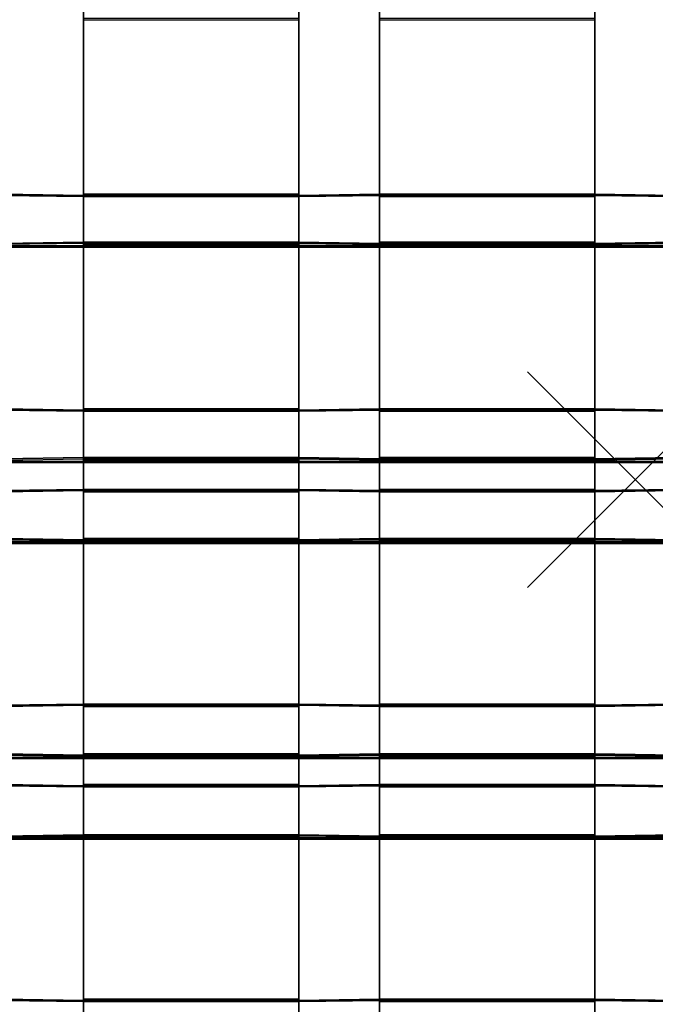
# Model space of a CAD drawing. Units: inches. Extents: x -15.7 to 15.7, y -15.1 to 15.1.
# Drawn here: x -5.7 to 0.2, y -4.9 to 4.3 of the extents above; entities that cross this region are included whole.
import ezdxf

# ---------------------------------------------------------------- set-up
doc = ezdxf.new("R2010")
doc.units = ezdxf.units.IN
doc.header["$MEASUREMENT"] = 0
doc.header["$PDMODE"] = 3
doc.layers.add('AFUFU-3D-CH', color=2, linetype='Continuous')

msp = doc.modelspace()

# ---------------------------------------------------------------- linework, layer by layer
at = {"layer": 'AFUFU-3D-CH'}
msp.add_point((0, 0), dxfattribs=at)
for points in [[(-3.125, 5.0699, 9.2404), (-5.125, 5.0699, 9.2404), (-5.125, 2.1934, 9.3709), (-3.125, 2.1934, 9.3709)], [(-5.125, 5.0699, 9.2404), (-5.125, 5.0644, 9.1155), (-5.125, 2.1825, 9.2463), (-5.125, 2.1934, 9.3709)], [(-3.125, 2.1825, 9.2463), (-5.125, 2.1825, 9.2463), (-5.125, 5.0644, 9.1155), (-3.125, 5.0644, 9.1155)], [(-3.125, 5.0644, 9.1155), (-3.125, 5.0699, 9.2404), (-3.125, 2.1934, 9.3709), (-3.125, 2.1825, 9.2463)], [(-2.375, 5.0699, 9.2404), (-2.375, 2.2043, 9.4956), (-0.375, 2.2043, 9.4956), (-0.375, 5.0699, 9.2404)], [(-2.375, 5.0699, 9.2404), (-2.375, 5.0644, 9.1155), (-2.375, 2.1934, 9.3709), (-2.375, 2.2043, 9.4956)], [(-2.375, 2.1934, 9.3709), (-2.375, 5.0644, 9.1155), (-0.375, 5.0644, 9.1155), (-0.375, 2.1934, 9.3709)], [(-0.375, 5.0644, 9.1155), (-0.375, 5.0699, 9.2404), (-0.375, 2.2043, 9.4956), (-0.375, 2.1934, 9.3709)], [(-3.125, 4.2806, 14.4449), (-5.125, 4.2806, 14.4449), (-5.125, 2.6498, 14.5876), (-3.125, 2.6498, 14.5876)], [(-5.125, 4.2806, 14.4449), (-5.125, 4.2697, 14.3204), (-5.125, 2.6389, 14.4631), (-5.125, 2.6498, 14.5876)], [(-5.125, 4.2697, 14.3204), (-3.125, 4.2697, 14.3204), (-3.125, 2.6389, 14.4631), (-5.125, 2.6389, 14.4631)], [(-3.125, 4.2697, 14.3204), (-3.125, 4.2806, 14.4449), (-3.125, 2.6498, 14.5876), (-3.125, 2.6389, 14.4631)], [(-2.375, 4.2806, 14.4449), (-2.375, 2.6389, 14.4631), (-0.375, 2.6389, 14.4631), (-0.375, 4.2806, 14.4449)], [(-2.375, 4.2806, 14.4449), (-2.375, 4.2697, 14.3204), (-2.375, 2.628, 14.3385), (-2.375, 2.6389, 14.4631)], [(-2.375, 4.2697, 14.3204), (-0.375, 4.2697, 14.3204), (-0.375, 2.628, 14.3385), (-2.375, 2.628, 14.3385)], [(-0.375, 4.2697, 14.3204), (-0.375, 4.2806, 14.4449), (-0.375, 2.6389, 14.4631), (-0.375, 2.628, 14.3385)], [(-5.875, 2.6389, 14.4631), (-5.875, 2.6498, 14.5876), (-5.125, 2.6389, 14.4631), (-5.125, 2.628, 14.3385)], [(-5.125, 2.6389, 14.4631), (-5.875, 2.6498, 14.5876), (-5.875, 0.6574, 14.7619), (-5.125, 0.6465, 14.6374)], [(-5.875, 0.6465, 14.6374), (-5.875, 2.6389, 14.4631), (-5.125, 2.628, 14.3385), (-5.125, 0.6356, 14.5129)], [(-3.125, 2.6498, 14.5876), (-5.125, 2.6498, 14.5876), (-5.125, 0.6574, 14.7619), (-3.125, 0.6574, 14.7619)], [(-5.125, 0.6574, 14.7619), (-5.125, 0.6465, 14.6374), (-5.125, 2.6389, 14.4631), (-5.125, 2.6498, 14.5876)], [(-5.125, 2.628, 14.3385), (-5.125, 2.6389, 14.4631), (-3.125, 2.6389, 14.4631), (-3.125, 2.628, 14.3385)], [(-5.125, 0.6356, 14.5129), (-5.125, 2.628, 14.3385), (-3.125, 2.628, 14.3385), (-3.125, 0.6356, 14.5129)], [(-3.125, 2.628, 14.3385), (-3.125, 2.6389, 14.4631), (-2.375, 2.6498, 14.5876), (-2.375, 2.6389, 14.4631)], [(-3.125, 2.6389, 14.4631), (-3.125, 2.6498, 14.5876), (-3.125, 0.6574, 14.7619), (-3.125, 0.6465, 14.6374)], [(-2.375, 2.6498, 14.5876), (-3.125, 2.6389, 14.4631), (-3.125, 0.6465, 14.6374), (-2.375, 0.6574, 14.7619)], [(-3.125, 2.628, 14.3385), (-2.375, 2.6389, 14.4631), (-2.375, 0.6465, 14.6374), (-3.125, 0.6356, 14.5129)], [(-0.375, 2.6498, 14.5876), (-2.375, 2.6498, 14.5876), (-2.375, 0.6574, 14.7619), (-0.375, 0.6574, 14.7619)], [(-2.375, 2.6389, 14.4631), (-2.375, 2.6498, 14.5876), (-0.375, 2.6498, 14.5876), (-0.375, 2.6389, 14.4631)], [(-2.375, 2.6389, 14.4631), (-2.375, 2.628, 14.3385), (-2.375, 0.6356, 14.5129), (-2.375, 0.6465, 14.6374)], [(-2.375, 2.628, 14.3385), (-0.375, 2.628, 14.3385), (-0.375, 0.6356, 14.5129), (-2.375, 0.6356, 14.5129)], [(-0.375, 2.6389, 14.4631), (-0.375, 2.6498, 14.5876), (0.375, 2.6389, 14.4631), (0.375, 2.628, 14.3385)], [(-0.375, 0.6574, 14.7619), (0.375, 0.6465, 14.6374), (0.375, 2.6389, 14.4631), (-0.375, 2.6498, 14.5876)], [(-0.375, 2.6389, 14.4631), (0.375, 2.628, 14.3385), (0.375, 0.6356, 14.5129), (-0.375, 0.6465, 14.6374)], [(-0.375, 2.628, 14.3385), (-0.375, 2.6389, 14.4631), (-0.375, 0.6465, 14.6374), (-0.375, 0.6356, 14.5129)], [(-5.875, 2.1825, 9.2463), (-5.875, 2.1934, 9.3709), (-5.125, 2.2043, 9.4956), (-5.125, 2.1934, 9.3709)], [(-5.125, 2.2043, 9.4956), (-5.875, 2.1934, 9.3709), (-5.875, 0.1938, 9.4633), (-5.125, 0.2047, 9.5879)], [(-5.125, 0.1938, 9.4633), (-5.125, 2.1934, 9.3709), (-5.875, 2.1825, 9.2463), (-5.875, 0.1829, 9.3386)], [(-3.125, 2.2043, 9.4956), (-5.125, 2.2043, 9.4956), (-5.125, 0.2047, 9.5879), (-3.125, 0.2047, 9.5879)], [(-5.125, 2.1934, 9.3709), (-5.125, 2.2043, 9.4956), (-3.125, 2.2043, 9.4956), (-3.125, 2.1934, 9.3709)], [(-5.125, 2.1825, 9.2463), (-5.125, 2.1934, 9.3709), (-5.125, 0.1938, 9.4633), (-5.125, 0.1829, 9.3386)], [(-3.125, 2.1934, 9.3709), (-3.125, 2.2043, 9.4956), (-2.375, 2.1934, 9.3709), (-2.375, 2.1825, 9.2463)], [(-3.125, 2.2043, 9.4956), (-3.125, 0.2047, 9.5879), (-2.375, 0.1938, 9.4633), (-2.375, 2.1934, 9.3709)], [(-3.125, 0.1938, 9.4633), (-3.125, 2.1934, 9.3709), (-3.125, 2.1825, 9.2463), (-3.125, 0.1829, 9.3386)], [(-2.375, 2.1825, 9.2463), (-2.375, 0.1829, 9.3386), (-3.125, 0.1938, 9.4633), (-3.125, 2.1934, 9.3709)], [(-2.375, 2.2043, 9.4956), (-2.375, 0.2047, 9.5879), (-0.375, 0.2047, 9.5879), (-0.375, 2.2043, 9.4956)], [(-2.375, 2.2043, 9.4956), (-2.375, 2.1934, 9.3709), (-2.375, 0.1938, 9.4633), (-2.375, 0.2047, 9.5879)], [(-2.375, 2.1825, 9.2463), (-2.375, 2.1934, 9.3709), (-0.375, 2.1934, 9.3709), (-0.375, 2.1825, 9.2463)], [(-0.375, 2.1825, 9.2463), (-0.375, 2.1934, 9.3709), (0.375, 2.2043, 9.4956), (0.375, 2.1934, 9.3709)], [(0.375, 2.2043, 9.4956), (-0.375, 2.1934, 9.3709), (-0.375, 0.1938, 9.4633), (0.375, 0.2047, 9.5879)], [(-0.375, 0.1938, 9.4633), (-0.375, 2.1934, 9.3709), (-0.375, 2.2043, 9.4956), (-0.375, 0.2047, 9.5879)], [(-0.375, 0.1829, 9.3386), (-0.375, 2.1825, 9.2463), (0.375, 2.1934, 9.3709), (0.375, 0.1938, 9.4633)], [(-7.875, 2.1697, 9.2419), (-7.875, 0.1697, 9.3293), (7.875, 0.1697, 9.3293), (7.875, 2.1697, 9.2419)], [(-7.875, 2.1569, 9.1176), (-7.875, 2.1697, 9.2419), (7.875, 2.1697, 9.2419), (7.875, 2.1569, 9.1176)], [(7.875, 2.1569, 9.1176), (7.875, 0.1588, 9.2048), (-7.875, 0.1588, 9.2048), (-7.875, 2.1569, 9.1176)], [(-5.125, 2.1825, 9.2463), (-3.125, 2.1825, 9.2463), (-3.125, 0.1829, 9.3386), (-5.125, 0.1829, 9.3386)], [(-0.375, 2.1825, 9.2463), (-0.375, 0.1829, 9.3386), (-2.375, 0.1829, 9.3386), (-2.375, 2.1825, 9.2463)], [(-5.875, 0.6574, 14.7619), (-5.875, 0.6465, 14.6374), (-5.125, 0.6356, 14.5129), (-5.125, 0.6465, 14.6374)], [(-3.125, 0.6574, 14.7619), (-5.125, 0.6574, 14.7619), (-5.125, -0.1007, 14.7028), (-3.125, -0.1007, 14.7028)], [(-5.125, 0.6574, 14.7619), (-5.125, 0.6465, 14.6374), (-5.125, -0.1116, 14.5782), (-5.125, -0.1007, 14.7028)], [(-5.125, -0.1116, 14.5782), (-5.125, 0.6465, 14.6374), (-3.125, 0.6465, 14.6374), (-3.125, -0.1116, 14.5782)], [(-5.125, 0.6465, 14.6374), (-5.125, 0.6356, 14.5129), (-3.125, 0.6356, 14.5129), (-3.125, 0.6465, 14.6374)], [(-3.125, 0.6465, 14.6374), (-3.125, 0.6574, 14.7619), (-3.125, -0.1007, 14.7028), (-3.125, -0.1116, 14.5782)], [(-3.125, 0.6465, 14.6374), (-3.125, 0.6356, 14.5129), (-2.375, 0.6465, 14.6374), (-2.375, 0.6574, 14.7619)], [(-2.375, 0.6574, 14.7619), (-2.375, 0.6465, 14.6374), (-0.375, 0.6465, 14.6374), (-0.375, 0.6574, 14.7619)], [(-0.375, 0.6465, 14.6374), (-2.375, 0.6465, 14.6374), (-2.375, -0.0898, 14.8273), (-0.375, -0.0898, 14.8273)], [(-2.375, 0.6465, 14.6374), (-2.375, 0.6356, 14.5129), (-2.375, -0.1007, 14.7028), (-2.375, -0.0898, 14.8273)], [(-0.375, 0.6574, 14.7619), (-0.375, 0.6465, 14.6374), (0.375, 0.6356, 14.5129), (0.375, 0.6465, 14.6374)], [(-0.375, 0.6356, 14.5129), (-0.375, 0.6465, 14.6374), (-0.375, -0.0898, 14.8273), (-0.375, -0.1007, 14.7028)], [(-2.375, 0.6356, 14.5129), (-0.375, 0.6356, 14.5129), (-0.375, -0.1007, 14.7028), (-2.375, -0.1007, 14.7028)], [(-5.875, 0.1938, 9.4633), (-5.875, 0.1829, 9.3386), (-5.125, 0.1938, 9.4633), (-5.125, 0.2047, 9.5879)], [(-5.125, 0.2047, 9.5879), (-5.125, 0.1938, 9.4633), (-3.125, 0.1938, 9.4633), (-3.125, 0.2047, 9.5879)], [(-5.125, 0.1938, 9.4633), (-5.125, -0.5462, 9.6107), (-3.125, -0.5462, 9.6107), (-3.125, 0.1938, 9.4633)], [(-5.125, 0.1829, 9.3386), (-5.125, 0.1938, 9.4633), (-5.125, -0.5462, 9.6107), (-5.125, -0.5571, 9.4861)], [(-5.125, 0.1829, 9.3386), (-3.125, 0.1829, 9.3386), (-3.125, -0.5571, 9.4861), (-5.125, -0.5571, 9.4861)], [(-3.125, 0.2047, 9.5879), (-3.125, 0.1938, 9.4633), (-2.375, 0.1829, 9.3386), (-2.375, 0.1938, 9.4633)], [(-3.125, -0.5462, 9.6107), (-3.125, 0.1938, 9.4633), (-3.125, 0.1829, 9.3386), (-3.125, -0.5571, 9.4861)], [(-2.375, 0.2047, 9.5879), (-2.375, -0.5571, 9.4861), (-0.375, -0.5571, 9.4861), (-0.375, 0.2047, 9.5879)], [(-2.375, 0.2047, 9.5879), (-2.375, 0.1938, 9.4633), (-2.375, -0.568, 9.3614), (-2.375, -0.5571, 9.4861)], [(-2.375, 0.1938, 9.4633), (-0.375, 0.1938, 9.4633), (-0.375, -0.568, 9.3614), (-2.375, -0.568, 9.3614)], [(-2.375, 0.1938, 9.4633), (-2.375, 0.1829, 9.3386), (-0.375, 0.1829, 9.3386), (-0.375, 0.1938, 9.4633)], [(-0.375, 0.1938, 9.4633), (-0.375, 0.1829, 9.3386), (0.375, 0.1938, 9.4633), (0.375, 0.2047, 9.5879)], [(-0.375, 0.1938, 9.4633), (-0.375, 0.2047, 9.5879), (-0.375, -0.5571, 9.4861), (-0.375, -0.568, 9.3614)], [(7.875, 0.1588, 9.2048), (7.875, 0.1697, 9.3293), (-7.875, 0.1697, 9.3293), (-7.875, 0.1588, 9.2048)], [(-5.125, -0.0898, 14.8273), (-5.875, -0.1007, 14.7028), (-5.875, -2.0931, 14.8771), (-5.125, -2.0822, 15.0016)], [(-5.875, -0.1116, 14.5782), (-5.875, -0.1007, 14.7028), (-5.125, -0.0898, 14.8273), (-5.125, -0.1007, 14.7028)], [(-5.125, -0.1007, 14.7028), (-5.125, -0.0898, 14.8273), (-3.125, -0.0898, 14.8273), (-3.125, -0.1007, 14.7028)], [(-3.125, -0.0898, 14.8273), (-5.125, -0.0898, 14.8273), (-5.125, -2.0822, 15.0016), (-3.125, -2.0822, 15.0016)], [(-3.125, -2.0822, 15.0016), (-2.375, -2.0931, 14.8771), (-2.375, -0.1007, 14.7028), (-3.125, -0.0898, 14.8273)], [(-3.125, -0.1007, 14.7028), (-3.125, -0.0898, 14.8273), (-2.375, -0.1007, 14.7028), (-2.375, -0.1116, 14.5782)], [(-2.375, -2.0822, 15.0016), (-2.375, -2.0931, 14.8771), (-2.375, -0.1007, 14.7028), (-2.375, -0.0898, 14.8273)], [(-0.375, -0.0898, 14.8273), (-2.375, -0.0898, 14.8273), (-2.375, -2.0822, 15.0016), (-0.375, -2.0822, 15.0016)], [(-0.375, -0.1007, 14.7028), (-0.375, -0.0898, 14.8273), (-0.375, -2.0822, 15.0016), (-0.375, -2.0931, 14.8771)], [(0.375, -0.0898, 14.8273), (-0.375, -0.1007, 14.7028), (-0.375, -2.0931, 14.8771), (0.375, -2.0822, 15.0016)], [(-0.375, -0.1116, 14.5782), (-0.375, -0.1007, 14.7028), (0.375, -0.0898, 14.8273), (0.375, -0.1007, 14.7028)], [(-5.875, -0.1116, 14.5782), (-5.125, -0.1007, 14.7028), (-5.125, -2.0931, 14.8771), (-5.875, -2.104, 14.7525)], [(-5.125, -0.1007, 14.7028), (-5.125, -0.1116, 14.5782), (-5.125, -2.104, 14.7525), (-5.125, -2.0931, 14.8771)], [(-5.125, -0.1116, 14.5782), (-3.125, -0.1116, 14.5782), (-3.125, -2.104, 14.7525), (-5.125, -2.104, 14.7525)], [(-3.125, -0.1116, 14.5782), (-3.125, -0.1007, 14.7028), (-3.125, -2.0931, 14.8771), (-3.125, -2.104, 14.7525)], [(-3.125, -0.1007, 14.7028), (-2.375, -0.1116, 14.5782), (-2.375, -2.104, 14.7525), (-3.125, -2.0931, 14.8771)], [(-2.375, -0.1116, 14.5782), (-2.375, -0.1007, 14.7028), (-0.375, -0.1007, 14.7028), (-0.375, -0.1116, 14.5782)], [(-2.375, -2.104, 14.7525), (-2.375, -0.1116, 14.5782), (-0.375, -0.1116, 14.5782), (-0.375, -2.104, 14.7525)], [(-0.375, -2.104, 14.7525), (-0.375, -0.1116, 14.5782), (0.375, -0.1007, 14.7028), (0.375, -2.0931, 14.8771)], [(-5.125, -0.5571, 9.4861), (-5.875, -0.5462, 9.6107), (-5.875, -2.5457, 9.7031), (-5.125, -2.5566, 9.5784)], [(-5.875, -0.5571, 9.4861), (-5.875, -0.5462, 9.6107), (-5.125, -0.5571, 9.4861), (-5.125, -0.568, 9.3614)], [(-3.125, -0.5462, 9.6107), (-5.125, -0.5462, 9.6107), (-5.125, -2.5457, 9.7031), (-3.125, -2.5457, 9.7031)], [(-5.125, -0.5571, 9.4861), (-5.125, -0.5462, 9.6107), (-5.125, -2.5457, 9.7031), (-5.125, -2.5566, 9.5784)], [(-3.125, -2.5457, 9.7031), (-3.125, -0.5462, 9.6107), (-3.125, -0.5571, 9.4861), (-3.125, -2.5566, 9.5784)], [(-2.375, -0.5462, 9.6107), (-3.125, -0.5571, 9.4861), (-3.125, -2.5566, 9.5784), (-2.375, -2.5457, 9.7031)], [(-3.125, -0.568, 9.3614), (-3.125, -0.5571, 9.4861), (-2.375, -0.5462, 9.6107), (-2.375, -0.5571, 9.4861)], [(-0.375, -0.5462, 9.6107), (-2.375, -0.5462, 9.6107), (-2.375, -2.5457, 9.7031), (-0.375, -2.5457, 9.7031)], [(-2.375, -0.5571, 9.4861), (-2.375, -0.5462, 9.6107), (-0.375, -0.5462, 9.6107), (-0.375, -0.5571, 9.4861)], [(0.375, -0.5571, 9.4861), (-0.375, -0.5462, 9.6107), (-0.375, -2.5457, 9.7031), (0.375, -2.5566, 9.5784)], [(-0.375, -0.5571, 9.4861), (-0.375, -0.5462, 9.6107), (0.375, -0.5571, 9.4861), (0.375, -0.568, 9.3614)], [(-7.875, -0.5905, 9.2375), (-7.875, -0.5777, 9.3619), (7.875, -0.5777, 9.3619), (7.875, -0.5905, 9.2375)], [(-7.875, -0.5777, 9.3619), (-7.875, -2.5777, 9.4493), (7.875, -2.5777, 9.4493), (7.875, -0.5777, 9.3619)], [(7.875, -0.5905, 9.2375), (7.875, -2.5886, 9.3247), (-7.875, -2.5886, 9.3247), (-7.875, -0.5905, 9.2375)], [(-5.125, -0.568, 9.3614), (-5.125, -2.5675, 9.4538), (-5.875, -2.5566, 9.5784), (-5.875, -0.5571, 9.4861)], [(-5.125, -0.568, 9.3614), (-5.125, -0.5571, 9.4861), (-3.125, -0.5571, 9.4861), (-3.125, -0.568, 9.3614)], [(-3.125, -0.568, 9.3614), (-3.125, -2.5675, 9.4538), (-5.125, -2.5675, 9.4538), (-5.125, -0.568, 9.3614)], [(-2.375, -2.5566, 9.5784), (-3.125, -2.5675, 9.4538), (-3.125, -0.568, 9.3614), (-2.375, -0.5571, 9.4861)], [(-2.375, -0.5571, 9.4861), (-2.375, -0.568, 9.3614), (-2.375, -2.5675, 9.4538), (-2.375, -2.5566, 9.5784)], [(-0.375, -2.5675, 9.4538), (-0.375, -0.568, 9.3614), (-0.375, -0.5571, 9.4861), (-0.375, -2.5566, 9.5784)], [(0.375, -0.568, 9.3614), (0.375, -2.5675, 9.4538), (-0.375, -2.5566, 9.5784), (-0.375, -0.5571, 9.4861)], [(-5.875, -2.0931, 14.8771), (-5.875, -2.104, 14.7525), (-5.125, -2.0931, 14.8771), (-5.125, -2.0822, 15.0016)], [(-5.125, -2.0822, 15.0016), (-5.125, -2.0931, 14.8771), (-3.125, -2.0931, 14.8771), (-3.125, -2.0822, 15.0016)], [(-3.125, -2.0931, 14.8771), (-5.125, -2.0931, 14.8771), (-5.125, -2.8293, 15.067), (-3.125, -2.8293, 15.067)], [(-5.125, -2.0931, 14.8771), (-5.125, -2.104, 14.7525), (-5.125, -2.8402, 14.9424), (-5.125, -2.8293, 15.067)], [(-3.125, -2.0822, 15.0016), (-3.125, -2.0931, 14.8771), (-2.375, -2.104, 14.7525), (-2.375, -2.0931, 14.8771)], [(-3.125, -2.104, 14.7525), (-3.125, -2.0931, 14.8771), (-3.125, -2.8293, 15.067), (-3.125, -2.8402, 14.9424)], [(-0.375, -2.0822, 15.0016), (-2.375, -2.0822, 15.0016), (-2.375, -2.8402, 14.9424), (-0.375, -2.8402, 14.9424)], [(-2.375, -2.0822, 15.0016), (-2.375, -2.0931, 14.8771), (-2.375, -2.8511, 14.8179), (-2.375, -2.8402, 14.9424)], [(-2.375, -2.8511, 14.8179), (-2.375, -2.0931, 14.8771), (-0.375, -2.0931, 14.8771), (-0.375, -2.8511, 14.8179)], [(-2.375, -2.0931, 14.8771), (-2.375, -2.104, 14.7525), (-0.375, -2.104, 14.7525), (-0.375, -2.0931, 14.8771)], [(-0.375, -2.0931, 14.8771), (-0.375, -2.104, 14.7525), (0.375, -2.0931, 14.8771), (0.375, -2.0822, 15.0016)], [(-0.375, -2.0931, 14.8771), (-0.375, -2.0822, 15.0016), (-0.375, -2.8402, 14.9424), (-0.375, -2.8511, 14.8179)], [(-5.125, -2.104, 14.7525), (-3.125, -2.104, 14.7525), (-3.125, -2.8402, 14.9424), (-5.125, -2.8402, 14.9424)], [(-5.875, -2.5457, 9.7031), (-5.875, -2.5566, 9.5784), (-5.125, -2.5675, 9.4538), (-5.125, -2.5566, 9.5784)], [(-3.125, -2.5457, 9.7031), (-5.125, -2.5457, 9.7031), (-5.125, -3.3071, 9.6061), (-3.125, -3.3071, 9.6061)], [(-5.125, -2.5566, 9.5784), (-5.125, -2.5457, 9.7031), (-5.125, -3.3071, 9.6061), (-5.125, -3.318, 9.4815)], [(-5.125, -2.5566, 9.5784), (-5.125, -2.5675, 9.4538), (-3.125, -2.5675, 9.4538), (-3.125, -2.5566, 9.5784)], [(-5.125, -2.5566, 9.5784), (-3.125, -2.5566, 9.5784), (-3.125, -3.318, 9.4815), (-5.125, -3.318, 9.4815)], [(-3.125, -2.5566, 9.5784), (-3.125, -2.5675, 9.4538), (-2.375, -2.5566, 9.5784), (-2.375, -2.5457, 9.7031)], [(-3.125, -3.3071, 9.6061), (-3.125, -2.5457, 9.7031), (-3.125, -2.5566, 9.5784), (-3.125, -3.318, 9.4815)], [(-2.375, -2.5457, 9.7031), (-2.375, -2.5566, 9.5784), (-0.375, -2.5566, 9.5784), (-0.375, -2.5457, 9.7031)], [(-0.375, -2.5566, 9.5784), (-2.375, -2.5566, 9.5784), (-2.375, -3.2962, 9.7308), (-0.375, -3.2962, 9.7308)], [(-2.375, -2.5566, 9.5784), (-2.375, -2.5675, 9.4538), (-2.375, -3.3071, 9.6061), (-2.375, -3.2962, 9.7308)], [(-0.375, -2.5457, 9.7031), (-0.375, -2.5566, 9.5784), (0.375, -2.5675, 9.4538), (0.375, -2.5566, 9.5784)], [(-0.375, -3.3071, 9.6061), (-0.375, -2.5675, 9.4538), (-0.375, -2.5566, 9.5784), (-0.375, -3.2962, 9.7308)], [(7.875, -2.5886, 9.3247), (7.875, -2.5777, 9.4493), (-7.875, -2.5777, 9.4493), (-7.875, -2.5886, 9.3247)], [(-2.375, -2.5675, 9.4538), (-0.375, -2.5675, 9.4538), (-0.375, -3.3071, 9.6061), (-2.375, -3.3071, 9.6061)], [(-5.125, -2.8402, 14.9424), (-5.875, -2.8293, 15.067), (-5.875, -4.8217, 15.2413), (-5.125, -4.8326, 15.1167)], [(-5.875, -2.8402, 14.9424), (-5.875, -2.8293, 15.067), (-5.125, -2.8402, 14.9424), (-5.125, -2.8511, 14.8179)], [(-3.125, -2.8293, 15.067), (-5.125, -2.8293, 15.067), (-5.125, -4.8217, 15.2413), (-3.125, -4.8217, 15.2413)], [(-5.125, -4.8217, 15.2413), (-5.125, -4.8326, 15.1167), (-5.125, -2.8402, 14.9424), (-5.125, -2.8293, 15.067)], [(-2.375, -2.8293, 15.067), (-3.125, -2.8402, 14.9424), (-3.125, -4.8326, 15.1167), (-2.375, -4.8217, 15.2413)], [(-3.125, -2.8402, 14.9424), (-3.125, -2.8293, 15.067), (-3.125, -4.8217, 15.2413), (-3.125, -4.8326, 15.1167)], [(-3.125, -2.8511, 14.8179), (-3.125, -2.8402, 14.9424), (-2.375, -2.8293, 15.067), (-2.375, -2.8402, 14.9424)], [(-0.375, -2.8293, 15.067), (-2.375, -2.8293, 15.067), (-2.375, -4.8217, 15.2413), (-0.375, -4.8217, 15.2413)], [(-2.375, -2.8402, 14.9424), (-2.375, -2.8293, 15.067), (-0.375, -2.8293, 15.067), (-0.375, -2.8402, 14.9424)], [(-0.375, -4.8217, 15.2413), (0.375, -4.8326, 15.1167), (0.375, -2.8402, 14.9424), (-0.375, -2.8293, 15.067)], [(-0.375, -2.8402, 14.9424), (-0.375, -2.8293, 15.067), (0.375, -2.8402, 14.9424), (0.375, -2.8511, 14.8179)], [(-5.875, -4.8326, 15.1167), (-5.875, -2.8402, 14.9424), (-5.125, -2.8511, 14.8179), (-5.125, -4.8435, 14.9922)], [(-5.125, -2.8511, 14.8179), (-5.125, -2.8402, 14.9424), (-3.125, -2.8402, 14.9424), (-3.125, -2.8511, 14.8179)], [(-5.125, -4.8435, 14.9922), (-5.125, -2.8511, 14.8179), (-3.125, -2.8511, 14.8179), (-3.125, -4.8435, 14.9922)], [(-3.125, -2.8511, 14.8179), (-2.375, -2.8402, 14.9424), (-2.375, -4.8326, 15.1167), (-3.125, -4.8435, 14.9922)], [(-2.375, -2.8402, 14.9424), (-2.375, -2.8511, 14.8179), (-2.375, -4.8435, 14.9922), (-2.375, -4.8326, 15.1167)], [(-2.375, -2.8511, 14.8179), (-0.375, -2.8511, 14.8179), (-0.375, -4.8435, 14.9922), (-2.375, -4.8435, 14.9922)], [(-0.375, -2.8402, 14.9424), (0.375, -2.8511, 14.8179), (0.375, -4.8435, 14.9922), (-0.375, -4.8326, 15.1167)], [(-0.375, -2.8511, 14.8179), (-0.375, -2.8402, 14.9424), (-0.375, -4.8326, 15.1167), (-0.375, -4.8435, 14.9922)], [(-7.875, -3.3232, 9.4817), (-7.875, -5.3232, 9.5691), (7.875, -5.3232, 9.5691), (7.875, -3.3232, 9.4817)], [(-7.875, -3.336, 9.3573), (-7.875, -3.3232, 9.4817), (7.875, -3.3232, 9.4817), (7.875, -3.336, 9.3573)], [(7.875, -3.336, 9.3573), (7.875, -5.3341, 9.4445), (-7.875, -5.3341, 9.4445), (-7.875, -3.336, 9.3573)], [(-5.125, -3.2962, 9.7308), (-5.875, -3.3071, 9.6061), (-5.875, -5.3071, 9.6935), (-5.125, -5.2962, 9.8181)], [(-5.875, -3.318, 9.4815), (-5.875, -3.3071, 9.6061), (-5.125, -3.2962, 9.7308), (-5.125, -3.3071, 9.6061)], [(-5.875, -5.318, 9.5688), (-5.875, -3.318, 9.4815), (-5.125, -3.3071, 9.6061), (-5.125, -5.3071, 9.6935)], [(-5.125, -3.3071, 9.6061), (-5.125, -3.2962, 9.7308), (-3.125, -3.2962, 9.7308), (-3.125, -3.3071, 9.6061)], [(-5.125, -3.2962, 9.7308), (-5.125, -5.2962, 9.8181), (-3.125, -5.2962, 9.8181), (-3.125, -3.2962, 9.7308)], [(-5.125, -3.318, 9.4815), (-5.125, -3.3071, 9.6061), (-5.125, -5.3071, 9.6935), (-5.125, -5.318, 9.5688)], [(-5.125, -3.318, 9.4815), (-3.125, -3.318, 9.4815), (-3.125, -5.318, 9.5688), (-5.125, -5.318, 9.5688)], [(-3.125, -3.2962, 9.7308), (-3.125, -5.2962, 9.8181), (-2.375, -5.3071, 9.6935), (-2.375, -3.3071, 9.6061)], [(-3.125, -3.3071, 9.6061), (-3.125, -3.2962, 9.7308), (-2.375, -3.3071, 9.6061), (-2.375, -3.318, 9.4815)], [(-3.125, -5.3071, 9.6935), (-3.125, -3.3071, 9.6061), (-3.125, -3.318, 9.4815), (-3.125, -5.318, 9.5688)], [(-3.125, -3.3071, 9.6061), (-3.125, -5.3071, 9.6935), (-2.375, -5.318, 9.5688), (-2.375, -3.318, 9.4815)], [(-0.375, -3.2962, 9.7308), (-2.375, -3.2962, 9.7308), (-2.375, -5.2962, 9.8181), (-0.375, -5.2962, 9.8181)], [(-2.375, -3.2962, 9.7308), (-2.375, -3.3071, 9.6061), (-2.375, -5.3071, 9.6935), (-2.375, -5.2962, 9.8181)], [(-2.375, -3.318, 9.4815), (-2.375, -3.3071, 9.6061), (-0.375, -3.3071, 9.6061), (-0.375, -3.318, 9.4815)], [(-2.375, -3.318, 9.4815), (-0.375, -3.318, 9.4815), (-0.375, -5.318, 9.5688), (-2.375, -5.318, 9.5688)], [(-0.375, -3.318, 9.4815), (-0.375, -3.3071, 9.6061), (0.375, -3.2962, 9.7308), (0.375, -3.3071, 9.6061)], [(0.375, -3.2962, 9.7308), (-0.375, -3.3071, 9.6061), (-0.375, -5.3071, 9.6935), (0.375, -5.2962, 9.8181)], [(-0.375, -5.3071, 9.6935), (-0.375, -3.3071, 9.6061), (-0.375, -3.2962, 9.7308), (-0.375, -5.2962, 9.8181)], [(-0.375, -5.318, 9.5688), (-0.375, -3.318, 9.4815), (0.375, -3.3071, 9.6061), (0.375, -5.3071, 9.6935)], [(-5.875, -4.8217, 15.2413), (-5.875, -4.8326, 15.1167), (-5.125, -4.8435, 14.9922), (-5.125, -4.8326, 15.1167)], [(-3.125, -4.8217, 15.2413), (-5.125, -4.8217, 15.2413), (-5.125, -5.5797, 15.1821), (-3.125, -5.5797, 15.1821)], [(-5.125, -4.8217, 15.2413), (-5.125, -4.8326, 15.1167), (-5.125, -5.5906, 15.0576), (-5.125, -5.5797, 15.1821)], [(-5.125, -4.8326, 15.1167), (-5.125, -4.8435, 14.9922), (-3.125, -4.8435, 14.9922), (-3.125, -4.8326, 15.1167)], [(-5.125, -5.5906, 15.0576), (-5.125, -4.8326, 15.1167), (-3.125, -4.8326, 15.1167), (-3.125, -5.5906, 15.0576)], [(-3.125, -4.8326, 15.1167), (-3.125, -4.8435, 14.9922), (-2.375, -4.8326, 15.1167), (-2.375, -4.8217, 15.2413)], [(-3.125, -4.8326, 15.1167), (-3.125, -4.8217, 15.2413), (-3.125, -5.5797, 15.1821), (-3.125, -5.5906, 15.0576)], [(-2.375, -4.8217, 15.2413), (-2.375, -4.8326, 15.1167), (-0.375, -4.8326, 15.1167), (-0.375, -4.8217, 15.2413)], [(-0.375, -4.8326, 15.1167), (-2.375, -4.8326, 15.1167), (-2.375, -5.5688, 15.3066), (-0.375, -5.5688, 15.3066)], [(-2.375, -4.8326, 15.1167), (-2.375, -4.8435, 14.9922), (-2.375, -5.5797, 15.1821), (-2.375, -5.5688, 15.3066)], [(-2.375, -4.8435, 14.9922), (-0.375, -4.8435, 14.9922), (-0.375, -5.5797, 15.1821), (-2.375, -5.5797, 15.1821)], [(-0.375, -4.8217, 15.2413), (-0.375, -4.8326, 15.1167), (0.375, -4.8435, 14.9922), (0.375, -4.8326, 15.1167)], [(-0.375, -4.8435, 14.9922), (-0.375, -4.8326, 15.1167), (-0.375, -5.5688, 15.3066), (-0.375, -5.5797, 15.1821)]]:
    msp.add_3dface(points, dxfattribs=at)

doc.saveas('drawing.dxf')
